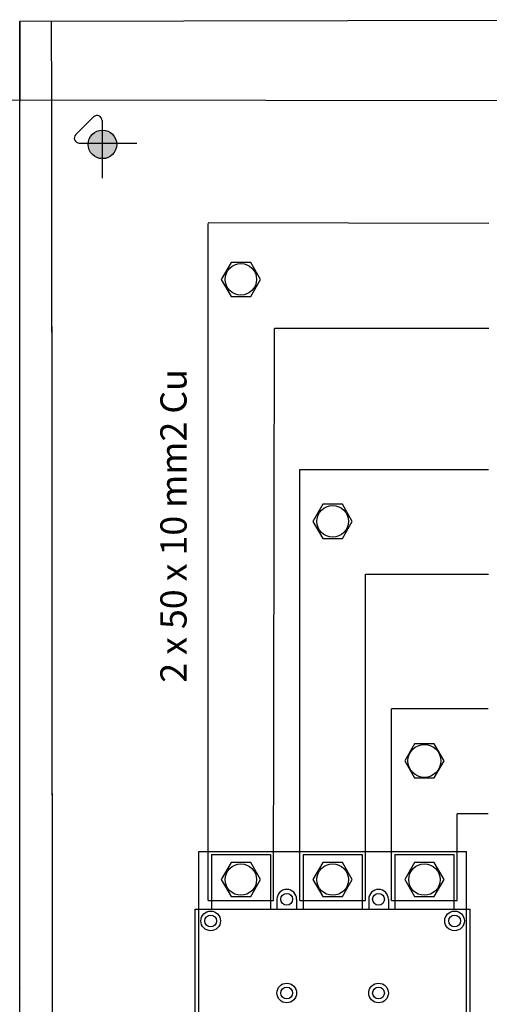
# Model space of a CAD drawing. Units: millimetres. Extents: x -2939 to 12771, y 2859 to 5338.
# Drawn here: x 4553 to 4911, y 3830 to 4581 of the extents above; entities that cross this region are included whole.
import ezdxf

# ---------------------------------------------------------------- set-up
doc = ezdxf.new("R2010")
doc.units = ezdxf.units.MM
for name, color, linetype in [('berendezés', 7, 'Continuous'), ('EL_berendezés', 40, 'Continuous'), ('EL_szöveg', 161, 'Continuous'), ('MAIN-2', 7, 'Continuous')]:
    doc.layers.add(name, color=color, linetype=linetype)
doc.styles.get("Standard").update_dxf_attribs({"font": 'arial.ttf'})

msp = doc.modelspace()

# ---------------------------------------------------------------- hatches: boundary and pattern name
at = {"layer": 'EL_berendezés', "linetype": 'Continuous'}
h = msp.add_hatch(color=5, dxfattribs=at)
h.dxf.hatch_style = 1
h.paths.add_polyline_path([(4615.36, 4496.62), (4615.36, 4486.51), (4626.54, 4486.39, 0.404407)])
h.paths.add_polyline_path([(4615.36, 4496.62, 0.382622), (4604.8, 4486.62), (4615.36, 4486.51)])
h.paths.add_polyline_path([(4615.36, 4486.51), (4604.8, 4486.62, 0.020473), (4604.76, 4485.73, 0.406277), (4615.36, 4474.84)])
h.paths.add_polyline_path([(4626.56, 4485.73, 0.015194), (4626.54, 4486.39), (4615.36, 4486.51), (4615.36, 4474.84, 0.422195)])

# ---------------------------------------------------------------- linework, layer by layer
at = {"color": 5, "linetype": 'Continuous', "lineweight": 30}
for p, q in [((4696.21, 3908.91), (4696.27, 4425.41)), ((4746.21, 3908.91), (4746.77, 4345.35)), ((4766.21, 3908.91), (4766.21, 4237.78)), ((4816.21, 3908.91), (4816.21, 4157.79)), ((4836.21, 3908.91), (4836.21, 4054.99)), ((4886.21, 3908.91), (4886.2, 3974.98)), ((4696.21, 3908.91), (4746.21, 3908.91)), ((4766.21, 3908.91), (4816.21, 3908.91)), ((4836.21, 3908.91), (4886.21, 3908.91))]:
    msp.add_line(p, q, dxfattribs=at)
at = {"color": 5}
for p, q in [((4689.21, 3666.32), (4689.21, 3946.32)), ((4689.21, 3946.32), (4893.21, 3946.32)), ((4698.71, 3943.86), (4698.71, 3902.32)), ((4698.71, 3943.86), (4743.71, 3943.86)), ((4743.71, 3943.86), (4743.71, 3902.32)), ((4768.71, 3943.86), (4768.71, 3902.32)), ((4768.71, 3943.86), (4813.71, 3943.86)), ((4813.71, 3943.86), (4813.71, 3902.32)), ((4838.71, 3943.86), (4838.71, 3902.32)), ((4838.71, 3943.86), (4883.71, 3943.86)), ((4883.71, 3943.86), (4883.71, 3902.32)), ((4893.21, 3666.32), (4893.21, 3946.32)), ((4748.71, 3909.82), (4748.71, 3902.32)), ((4763.71, 3909.82), (4763.71, 3902.32)), ((4818.71, 3909.82), (4818.71, 3902.32)), ((4833.71, 3909.82), (4833.71, 3902.32)), ((4686.21, 3902.32), (4686.21, 3545.32)), ((4686.21, 3902.32), (4896.21, 3902.32)), ((4896.21, 3545.32), (4896.21, 3902.32))]:
    msp.add_line(p, q, dxfattribs=at)
msp.add_line((4553.06, 3842.57), (4553.06, 3842.57))
for points in [[(4713.7, 4395.74), (4706.19, 4382.74), (4713.7, 4369.74), (4728.71, 4369.74), (4736.22, 4382.74), (4728.71, 4395.74)], [(4783.7, 4211.15), (4776.19, 4198.15), (4783.7, 4185.15), (4798.71, 4185.15), (4806.22, 4198.15), (4798.71, 4211.15)], [(4853.7, 4028.37), (4846.19, 4015.37), (4853.7, 4002.37), (4868.71, 4002.37), (4876.22, 4015.37), (4868.71, 4028.37)]]:
    msp.add_lwpolyline(points, close=True, dxfattribs=at)
at = {"color": 5, "linetype": 'Continuous', "lineweight": 30}
for points in [[(4713.7, 3937.86), (4706.19, 3924.86), (4713.7, 3911.86), (4728.71, 3911.86), (4736.22, 3924.86), (4728.71, 3937.86)], [(4783.7, 3937.86), (4776.19, 3924.86), (4783.7, 3911.86), (4798.71, 3911.86), (4806.22, 3924.86), (4798.71, 3937.86)], [(4853.7, 3937.86), (4846.19, 3924.86), (4853.7, 3911.86), (4868.71, 3911.86), (4876.22, 3924.86), (4868.71, 3937.86)]]:
    msp.add_lwpolyline(points, close=True, dxfattribs=at)
at = {"color": 5}
for centre, radius in [((4721.21, 4382.74), 12), ((4791.21, 4198.15), 12), ((4861.21, 4015.37), 12.55), ((4756.21, 3909.82), 4.5), ((4826.21, 3909.82), 4.5), ((4698.21, 3893.32), 7.5), ((4884.21, 3893.32), 7.5), ((4698.21, 3893.32), 4.5), ((4884.21, 3893.32), 4.5), ((4756.21, 3838.32), 7.5), ((4756.21, 3838.32), 4.5), ((4826.21, 3838.32), 7.5), ((4826.21, 3838.32), 4.5)]:
    msp.add_circle(centre, radius, dxfattribs=at)
at = {"color": 5, "linetype": 'Continuous', "lineweight": 30}
for centre in [(4721.21, 3924.86), (4791.21, 3924.86), (4861.21, 3924.86)]:
    msp.add_circle(centre, 12, dxfattribs=at)
at = {"color": 5}
for centre in [(4756.21, 3909.82), (4826.21, 3909.82)]:
    msp.add_arc(centre, 7.5, 0, 180, dxfattribs=at)
at = {"layer": 'berendezés', "color": 5, "linetype": 'Continuous', "lineweight": 30}
for p, q in [((4910.38, 4425.41), (4696.27, 4425.88)), ((4910.28, 4345.14), (4746.77, 4345.35)), ((4766.21, 4237.78), (4910.15, 4237.78)), ((4816.21, 4157.79), (4910.05, 4157.79)), ((4909.92, 4054.99), (4836.21, 4054.99)), ((4909.82, 3974.97), (4886.2, 3974.98))]:
    msp.add_line(p, q, dxfattribs=at)
at = {"layer": 'EL_berendezés', "color": 116, "linetype": 'Continuous', "true_color": 0x136734}
for p, q in [((4552.42, 4579.72), (4552.54, 4518.59)), ((4552.54, 4579.72), (5137.54, 4580.85)), ((4552.54, 4578.98), (4552.54, 4518.98)), ((4552.54, 4518.59), (4552.54, 4578.59)), ((4576.62, 4579.77), (4576.74, 4519)), ((4576.74, 4524.67), (4577.54, 3472.42)), ((4552.54, 4519.33), (3772.56, 4518.96)), ((5118.28, 4518.94), (4552.54, 4519.33)), ((4552.54, 3662.1), (4552.54, 4518.98)), ((4576.74, 4518.99), (4577.54, 3466.75)), ((4576.74, 4518.99), (4577.54, 3466.75)), ((4576.74, 4518.99), (4577.54, 3466.75)), ((4576.74, 4518.99), (4577.54, 3466.75))]:
    msp.add_line(p, q, dxfattribs=at)
at = {"layer": 'EL_berendezés', "color": 5, "linetype": 'Continuous'}
for p, q in [((4595.27, 4493.22), (4608.87, 4506.67)), ((4615.36, 4503.95), (4615.36, 4459.93)), ((4597.91, 4486.69), (4641.94, 4486.69))]:
    msp.add_line(p, q, dxfattribs=at)
msp.add_circle((4615.66, 4485.73), 10.9, dxfattribs=at)
for centre, start, end in [((4611.55, 4503.95), 0, 134.68445), ((4597.95, 4490.5), 134.68445, 269.39527)]:
    msp.add_arc(centre, 3.81, start, end, dxfattribs=at)
at = {"layer": 'MAIN-2', "color": 18, "true_color": 0x000000}
for p, q in [((4753.64, 3908.54), (4753.64, 3908.54)), ((4760.65, 3908.54), (4760.65, 3908.54))]:
    msp.add_line(p, q, dxfattribs=at)

# ---------------------------------------------------------------- texts
at = {"layer": 'EL_szöveg', "color": 5}
msp.add_text('2 x 50 x 10 mm2 Cu', height=20, rotation=90, dxfattribs=at).set_placement((4679.83, 4075.03))

doc.saveas('drawing.dxf')
